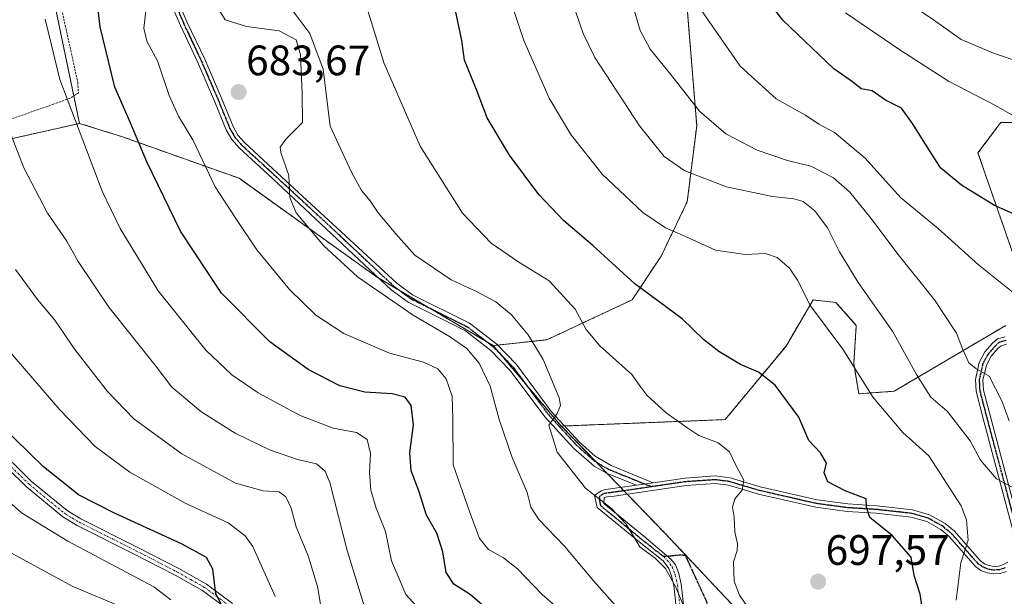
# Model space of a CAD drawing. Units: metres. Extents: x 620361 to 623793, y 4771135 to 4773509.
# Drawn here: x 622177 to 622408, y 4773186 to 4773321 of the extents above; entities that cross this region are included whole.
import ezdxf
from ezdxf.enums import TextEntityAlignment as Align

# ---------------------------------------------------------------- set-up
doc = ezdxf.new("R2010")
doc.units = ezdxf.units.M
doc.header["$MEASUREMENT"] = 0
for name, pattern in [('TRAZO_Y_PUNTO', [1, 0.5, -0.25, 0, -0.25]), ('TRAZOS', [0.75, 0.5, -0.25]), ('TRAZOS2', [0.375, 0.25, -0.125]), ('TRAZOSX2', [1.5, 1, -0.5])]:
    doc.linetypes.add(name, pattern=pattern)
for name, color, linetype, lineweight in [('Alambrada', 19, 'TRAZOS', 0), ('Arbolado forestal', 92, 'TRAZOS', 0), ('Arbolado forestal CxS', 92, 'Continuous', 0), ('Camino', 19, 'Continuous', 0), ('Camino Cxs', 19, 'Continuous', 0), ('Camino eje', 39, 'TRAZO_Y_PUNTO', 13), ('Carátula', 7, 'Continuous', 5), ('Curva de nivel maestra', 36, 'Continuous', 30), ('Curva de nivel normal', 36, 'Continuous', 0), ('Pastizal CxS', 92, 'Continuous', 0), ('Prado', 92, 'Continuous', 0), ('Prado CxS', 92, 'Continuous', 0), ('Punto de cota en terreno', 7, 'Continuous', 0), ('Ruta', 19, 'TRAZOS2', 30), ('Rótulo de punto de cota en terreno', 19, 'Continuous', 0), ('Senda', 19, 'TRAZOSX2', 0)]:
    doc.layers.add(name, color=color, linetype=linetype, lineweight=lineweight)
doc.styles.add('Arial', font='txt', dxfattribs={"height": 0.2})

# ---------------------------------------------------------------- blocks, each defined once
blk = doc.blocks.new('*U151')
at = {"layer": 'Arbolado forestal CxS', "color": 92, "linetype": 'Continuous', "lineweight": 0}
for points in [[(622414.05, 4773296.98, 729.86), (622407.49, 4773296.98, 728.92), (622407.21, 4773296.61, 728.81), (622406.74, 4773295.98, 728.63), (622402.13, 4773289.83, 727.14), (622412.26, 4773260.63, 721.1)], [(622408.69, 4773249.3, 717.43), (622382.47, 4773233.81, 707.11), (622374.13, 4773233.21, 703.54), (622372.94, 4773240.36, 704.66), (622373.54, 4773249.3, 706.97), (622368.77, 4773254.67, 706.27), (622363.41, 4773255.26, 705.17), (622357.03, 4773244.42, 702.21), (622342.74, 4773227.14, 696.33), (622304.23, 4773225.62, 690.21), (622288.21, 4773244.55, 686.89), (622300.83, 4773245.9, 691.05), (622320.88, 4773255.3, 699.04), (622327.69, 4773265.57, 702.87), (622333.82, 4773278.35, 707.24), (622336.05, 4773296.15, 713.45), (622333.53, 4773327.61, 719.43)]]:
    blk.add_polyline3d(points, dxfattribs=at)
blk = doc.blocks.new('*U153')
at = {"layer": 'Prado CxS', "color": 92, "linetype": 'Continuous', "lineweight": 0}
blk.add_polyline3d([(622102.02, 4773263.6, 638.29), (622040.53, 4773242, 619.01), (622019.64, 4773283.62, 617.56), (621999.39, 4773321.07, 613.6), (621989.57, 4773350.55, 609.93), (621976.69, 4773390.46, 604.03), (621973.62, 4773456.15, 596.42), (621973.43, 4773477.03, 594.31), (622187.1, 4773480.85, 660.51), (622185.28, 4773469.48, 661.45), (622184.48, 4773464.5, 661.97), (622181.68, 4773447.07, 663.98), (622180.07, 4773393.76, 668.83), (622181.59, 4773342.41, 670.4), (622191.07, 4773296.76, 670.23), (622166.5, 4773291.23, 661.46), (622139.48, 4773283.25, 653.14), (622102.02, 4773263.6, 638.29)], close=True, dxfattribs=at)
blk = doc.blocks.new('*U159')
at = {"layer": 'Curva de nivel normal', "color": 36, "linetype": 'Continuous', "lineweight": 0}
blk.add_polyline3d([(622311.74, 4773175.62, 680), (622299.71, 4773186.05, 680), (622293.94, 4773192.07, 680), (622290.69, 4773194.69, 680), (622287.17, 4773196.58, 680), (622285.05, 4773199.22, 680), (622282.68, 4773205.55, 680), (622278.83, 4773216.55, 680), (622278.77, 4773227.22, 680), (622278.57, 4773232.65, 680), (622277.2, 4773236.71, 680), (622275.22, 4773239.08, 680), (622271.83, 4773240.61, 680), (622263.9, 4773242.76, 680), (622253.16, 4773247.41, 680), (622246.6, 4773251.68, 680), (622240.39, 4773257.72, 680), (622232.74, 4773267.07, 680), (622227.74, 4773274.42, 680), (622222.95, 4773281.88, 680), (622217.64, 4773292.88, 680), (622214.26, 4773298.49, 680), (622212.13, 4773303.32, 680), (622209.39, 4773311.45, 680), (622206.85, 4773316.06, 680), (622206.19, 4773319.18, 680), (622206.79, 4773324.5, 680)], dxfattribs=at)
blk = doc.blocks.new('*U163')
at = {"layer": 'Curva de nivel normal', "color": 36, "linetype": 'Continuous', "lineweight": 0}
blk.add_polyline3d([(622413.04, 4773297.06, 730), (622406.39, 4773300.92, 730), (622395.17, 4773306.72, 730), (622384.03, 4773313.92, 730), (622370.98, 4773322.76, 730)], dxfattribs=at)
blk = doc.blocks.new('*U164')
at = {"layer": 'Curva de nivel normal', "color": 36, "linetype": 'Continuous', "lineweight": 0}
blk.add_polyline3d([(622237.01, 4773185.54, 655), (622231.76, 4773197.29, 655), (622229.98, 4773199.86, 655), (622225.96, 4773202.86, 655), (622215.86, 4773207.54, 655), (622202.9, 4773214.78, 655), (622194.68, 4773220.81, 655), (622186.44, 4773229.47, 655), (622173.76, 4773244.15, 655)], dxfattribs=at)
blk = doc.blocks.new('*U171')
at = {"layer": 'Curva de nivel normal', "color": 36, "linetype": 'Continuous', "lineweight": 0}
blk.add_polyline3d([(622397.03, 4773184.68, 705), (622398.11, 4773193.48, 705), (622399.83, 4773198.81, 705), (622399.45, 4773203.51, 705), (622398.19, 4773206.84, 705), (622390.55, 4773218.6, 705), (622384.45, 4773224.1, 705), (622377.52, 4773232.37, 705), (622370.36, 4773243.72, 705), (622362.78, 4773253.85, 705), (622359.73, 4773259.88, 705), (622357.88, 4773262.72, 705), (622354.96, 4773265.23, 705), (622352.22, 4773266.21, 705), (622347.4, 4773265.91, 705), (622340.43, 4773266.94, 705), (622333.42, 4773270.19, 705), (622328.69, 4773272.23, 705), (622323.36, 4773275.8, 705), (622313.87, 4773284.85, 705), (622306.46, 4773294.14, 705), (622301.38, 4773302.7, 705), (622295.4, 4773316.26, 705), (622289.71, 4773333.58, 705)], dxfattribs=at)
blk = doc.blocks.new('*U172')
at = {"layer": 'Curva de nivel normal', "color": 36, "linetype": 'Continuous', "lineweight": 0}
blk.add_polyline3d([(622409.46, 4773226.86, 715), (622407.72, 4773231.53, 715), (622404.8, 4773237.38, 715), (622401.64, 4773239.16, 715), (622400, 4773240.52, 715), (622398.47, 4773243.8, 715), (622397.05, 4773247.48, 715), (622391.94, 4773255.28, 715), (622383.4, 4773265.94, 715), (622376.99, 4773274.51, 715), (622371.93, 4773280.67, 715), (622368.16, 4773284, 715), (622362.89, 4773286.68, 715), (622357.41, 4773288.02, 715), (622350.26, 4773290.45, 715), (622342.87, 4773294.31, 715), (622336.72, 4773299.62, 715), (622329.87, 4773308.32, 715), (622325.08, 4773314.2, 715), (622322.74, 4773318.63, 715), (622320.79, 4773325.24, 715)], dxfattribs=at)
blk = doc.blocks.new('*U181')
at = {"layer": 'Curva de nivel normal', "color": 36, "linetype": 'Continuous', "lineweight": 0}
blk.add_polyline3d([(622410.34, 4773211.16, 710), (622406.51, 4773213.2, 710), (622402.76, 4773217.61, 710), (622400.29, 4773222.14, 710), (622394.93, 4773229.16, 710), (622391.06, 4773232.43, 710), (622389.93, 4773234.16, 710), (622387.72, 4773237.75, 710), (622382.02, 4773247.9, 710), (622373.98, 4773259.4, 710), (622369.56, 4773266.55, 710), (622366.74, 4773272.22, 710), (622363.77, 4773276.23, 710), (622361.03, 4773278.37, 710), (622358.84, 4773279.02, 710), (622353.89, 4773279.56, 710), (622343.04, 4773281.85, 710), (622333.28, 4773285.63, 710), (622328.43, 4773288.96, 710), (622322.62, 4773296.15, 710), (622312.14, 4773312.23, 710), (622309.39, 4773317.91, 710), (622305.14, 4773330.24, 710)], dxfattribs=at)
blk = doc.blocks.new('*U183')
at = {"layer": 'Curva de nivel normal', "color": 36, "linetype": 'Continuous', "lineweight": 0}
blk.add_polyline3d([(622248.5, 4773178.63, 660), (622246.96, 4773187.88, 660), (622244.8, 4773195.14, 660), (622241.95, 4773201.95, 660), (622240.74, 4773206.34, 660), (622239.5, 4773208.99, 660), (622237.96, 4773210.16, 660), (622234.21, 4773210.4, 660), (622227.68, 4773212.24, 660), (622215.07, 4773219.06, 660), (622203.8, 4773227.36, 660), (622197.6, 4773233.74, 660), (622189.95, 4773243.61, 660), (622185.22, 4773250.54, 660), (622181.18, 4773255.39, 660), (622176.03, 4773262.39, 660)], dxfattribs=at)
blk = doc.blocks.new('*U188')
at = {"layer": 'Curva de nivel normal', "color": 36, "linetype": 'Continuous', "lineweight": 0}
blk.add_polyline3d([(622334.2, 4773180.34, 690), (622331.12, 4773187.77, 690), (622328.74, 4773192.18, 690), (622326.33, 4773194.51, 690), (622322.7, 4773197.23, 690), (622319.49, 4773202.6, 690), (622316.06, 4773206.25, 690), (622309.96, 4773211.06, 690), (622303.28, 4773219.5, 690), (622301.32, 4773225.81, 690), (622303.26, 4773228.56, 690), (622304.04, 4773230.42, 690), (622303.7, 4773232.26, 690), (622299.99, 4773241.29, 690), (622296.46, 4773247.07, 690), (622292.53, 4773251.78, 690), (622288.84, 4773254.82, 690), (622284.5, 4773257.18, 690), (622278.33, 4773259.98, 690), (622269.8, 4773265.8, 690), (622265.35, 4773270.8, 690), (622261.22, 4773275.74, 690), (622259.34, 4773278.57, 690), (622257.28, 4773280.98, 690), (622254.96, 4773285.32, 690), (622249.94, 4773296.13, 690), (622248.27, 4773309.52, 690), (622245.18, 4773317.92, 690), (622241.15, 4773323.24, 690)], dxfattribs=at)
blk = doc.blocks.new('*U194')
at = {"layer": 'Curva de nivel normal', "color": 36, "linetype": 'Continuous', "lineweight": 0}
blk.add_polyline3d([(622412.8, 4773255.04, 720), (622402.26, 4773263.51, 720), (622392.76, 4773272.04, 720), (622383.96, 4773279.35, 720), (622375.59, 4773288.58, 720), (622368.42, 4773294.6, 720), (622364.71, 4773296.56, 720), (622361.59, 4773298.7, 720), (622354.69, 4773302.57, 720), (622346.28, 4773310.19, 720), (622336.5, 4773324.3, 720)], dxfattribs=at)
blk = doc.blocks.new('*U197')
at = {"layer": 'Curva de nivel normal', "color": 36, "linetype": 'Continuous', "lineweight": 0}
blk.add_polyline3d([(622223.25, 4773324.42, 685), (622225.27, 4773321.1, 685), (622230.28, 4773319.57, 685), (622237.98, 4773318.51, 685), (622241.94, 4773316.4, 685), (622242.96, 4773312.9, 685), (622243.36, 4773303.82, 685), (622243.46, 4773297, 685), (622239.52, 4773293.08, 685), (622238.22, 4773291.14, 685), (622238.33, 4773289.93, 685), (622240.2, 4773284.55, 685), (622240.43, 4773279.32, 685), (622241.95, 4773275.78, 685), (622248.36, 4773268.06, 685), (622256.38, 4773260.7, 685), (622269.45, 4773251.69, 685), (622277.95, 4773246.68, 685), (622282.02, 4773243.85, 685), (622284.91, 4773240.44, 685), (622287.49, 4773235.02, 685), (622289.63, 4773227.16, 685), (622292.72, 4773218.25, 685), (622296.22, 4773210.04, 685), (622297.08, 4773206.6, 685), (622298.95, 4773203.68, 685), (622305.02, 4773197.36, 685), (622311.9, 4773189.14, 685), (622323.15, 4773176.47, 685)], dxfattribs=at)
blk = doc.blocks.new('*U199')
at = {"layer": 'Curva de nivel normal', "color": 36, "linetype": 'Continuous', "lineweight": 0}
blk.add_polyline3d([(622412.3, 4773311.08, 735), (622405.76, 4773313.26, 735), (622398.18, 4773316.48, 735), (622391.68, 4773321.12, 735), (622378.13, 4773330.27, 735)], dxfattribs=at)
blk = doc.blocks.new('*U210')
at = {"layer": 'Curva de nivel normal', "color": 36, "linetype": 'Continuous', "lineweight": 0}
blk.add_polyline3d([(622201.47, 4773182.92, 640), (622189.48, 4773187.92, 640), (622172.25, 4773197.22, 640)], dxfattribs=at)
blk = doc.blocks.new('*U215')
at = {"layer": 'Curva de nivel normal', "color": 36, "linetype": 'Continuous', "lineweight": 0}
blk.add_polyline3d([(622275.92, 4773177.03, 670), (622267.7, 4773186.01, 670), (622264.38, 4773193.96, 670), (622262.95, 4773200.86, 670), (622260.73, 4773206.32, 670), (622259.48, 4773210.55, 670), (622259.16, 4773214.7, 670), (622259.37, 4773219.18, 670), (622258.64, 4773222.45, 670), (622256.1, 4773224.08, 670), (622250.66, 4773225.13, 670), (622242.9, 4773228.09, 670), (622233.04, 4773233.4, 670), (622226.79, 4773237.66, 670), (622220.74, 4773243.44, 670), (622209.51, 4773257.37, 670), (622200.63, 4773272.08, 670), (622196.34, 4773280.82, 670), (622186.42, 4773307.09, 670), (622182.96, 4773321.29, 670)], dxfattribs=at)
blk = doc.blocks.new('*U224')
at = {"layer": 'Curva de nivel normal', "color": 36, "linetype": 'Continuous', "lineweight": 0}
blk.add_polyline3d([(622349.7, 4773180.66, 695), (622346.11, 4773185.88, 695), (622344.82, 4773189.17, 695), (622344.71, 4773193.7, 695), (622345.57, 4773196.36, 695), (622345.64, 4773197.95, 695), (622345.02, 4773200.73, 695), (622344.84, 4773204.22, 695), (622344.46, 4773206.55, 695), (622345, 4773208.55, 695), (622346.7, 4773210.55, 695), (622347.11, 4773212.88, 695), (622345.23, 4773216.43, 695), (622343.78, 4773219.59, 695), (622341.13, 4773221.65, 695), (622336.54, 4773223.4, 695), (622333.97, 4773225.17, 695), (622328.9, 4773228.76, 695), (622324.36, 4773232.88, 695), (622322.92, 4773234.79, 695), (622320.84, 4773237.74, 695), (622313.28, 4773244.49, 695), (622310.1, 4773248.34, 695), (622307.51, 4773253.12, 695), (622301.42, 4773259.78, 695), (622294.24, 4773264.14, 695), (622287.76, 4773268.65, 695), (622280.99, 4773275.69, 695), (622271.04, 4773291.41, 695), (622262.6, 4773310.83, 695), (622258.86, 4773323.02, 695)], dxfattribs=at)
blk = doc.blocks.new('*U237')
at = {"layer": 'Curva de nivel maestra', "color": 36, "linetype": 'Continuous', "lineweight": 30}
blk.add_polyline3d([(622226.72, 4773179.24, 650), (622223.1, 4773186.23, 650), (622222.37, 4773191.99, 650), (622220.84, 4773194.76, 650), (622215.15, 4773197.88, 650), (622199.29, 4773205.12, 650), (622190.8, 4773209.49, 650), (622182.49, 4773216.16, 650), (622165.78, 4773232.3, 650)], dxfattribs=at)
blk = doc.blocks.new('*U239')
at = {"layer": 'Curva de nivel maestra', "color": 36, "linetype": 'Continuous', "lineweight": 30}
blk.add_polyline3d([(622389.5, 4773180.04, 700), (622388.53, 4773186.1, 700), (622387.13, 4773190.53, 700), (622386.46, 4773194.79, 700), (622381.98, 4773199.88, 700), (622376.73, 4773204.13, 700), (622375.95, 4773206.55, 700), (622375.83, 4773208.52, 700), (622370.92, 4773210.42, 700), (622366.88, 4773212.52, 700), (622365.97, 4773214.61, 700), (622366.56, 4773216.93, 700), (622365.14, 4773219.33, 700), (622362.42, 4773222.26, 700), (622360.03, 4773227.71, 700), (622354.45, 4773235.27, 700), (622350.54, 4773238.33, 700), (622346.37, 4773240.06, 700), (622341.21, 4773243.18, 700), (622337.65, 4773246, 700), (622332.62, 4773250.82, 700), (622321.53, 4773259.06, 700), (622311.67, 4773268.06, 700), (622304.86, 4773273.86, 700), (622298.96, 4773280.02, 700), (622292.05, 4773289.33, 700), (622286.8, 4773298.05, 700), (622284.2, 4773304.88, 700), (622281.51, 4773311.65, 700), (622280.84, 4773316.28, 700), (622279.35, 4773323.27, 700)], dxfattribs=at)
blk = doc.blocks.new('*U242')
at = {"layer": 'Curva de nivel maestra', "color": 36, "linetype": 'Continuous', "lineweight": 30}
blk.add_polyline3d([(622412.43, 4773274.65, 725), (622405.98, 4773277.5, 725), (622398.27, 4773282.26, 725), (622393.42, 4773286.24, 725), (622391.12, 4773289.76, 725), (622386.74, 4773296.7, 725), (622384.19, 4773300.37, 725), (622380.37, 4773302.22, 725), (622377.26, 4773304.44, 725), (622374.7, 4773304.89, 725), (622372.67, 4773306.52, 725), (622368.28, 4773309.61, 725), (622356.29, 4773321.04, 725), (622342.92, 4773338.44, 725)], dxfattribs=at)
blk = doc.blocks.new('*U247')
at = {"layer": 'Curva de nivel maestra', "color": 36, "linetype": 'Continuous', "lineweight": 30}
blk.add_polyline3d([(622287.86, 4773181.72, 675), (622282.86, 4773186.04, 675), (622279.02, 4773188.48, 675), (622277.2, 4773191.17, 675), (622276.38, 4773196.09, 675), (622274.96, 4773200.45, 675), (622272.55, 4773204.65, 675), (622270.75, 4773210.41, 675), (622268.99, 4773215.12, 675), (622268.63, 4773219.35, 675), (622269.54, 4773225.95, 675), (622268.99, 4773230.48, 675), (622267.52, 4773232.42, 675), (622264.52, 4773233.23, 675), (622258.05, 4773233.57, 675), (622252.21, 4773235.07, 675), (622244.73, 4773238.93, 675), (622235.75, 4773245.42, 675), (622224.43, 4773256.86, 675), (622214.78, 4773271.45, 675), (622206.86, 4773287.72, 675), (622202.94, 4773297.04, 675), (622199.35, 4773305.29, 675), (622195.86, 4773319.44, 675), (622192.71, 4773346.36, 675)], dxfattribs=at)
blk = doc.blocks.new('5PATER')
at = {"layer": 'Carátula', "linetype": 'Continuous', "lineweight": 5}
h = blk.add_hatch(color=250, dxfattribs=at)
edge = h.paths.add_edge_path()
edge.add_ellipse((0, 0.01), major_axis=(-1.33, -1.34), ratio=0.999422, start_angle=0, end_angle=360)
blk = doc.blocks.new('*U260')
at = {"layer": 'Alambrada', "color": 19, "linetype": 'TRAZOS', "lineweight": 0}
for points in [[(622082.83, 4773478.98, 627.77), (622091.02, 4773470.97, 635.02), (622097.21, 4773465.97, 633.12)], [(622175.19, 4773439.48, 663.31), (622177.46, 4773438.74, 664.32), (622176.6, 4773418.55, 666.2), (622177.42, 4773394.41, 668.32), (622178.85, 4773373.14, 669.6), (622179.75, 4773355.82, 672.08), (622186.71, 4773324.21, 671.65), (622190.64, 4773306.4, 671.8), (622190.78, 4773303.91, 673.36), (622188.84, 4773302.71, 670.79), (622184.94, 4773301.26, 672.85), (622161.35, 4773293.04, 664.64), (622138.55, 4773286.93, 655.17), (622133.79, 4773285.72, 652.34), (622126.7, 4773282.09, 654.37), (622120.69, 4773279.64, 650.64), (622119.59, 4773279.18, 650.27), (622077.32, 4773261.83, 632.5), (622054.96, 4773252.83, 624.66), (622039.74, 4773245.99, 619.49), (622028.21, 4773271.17, 618.68), (622015.26, 4773300.74, 618.69), (622004.39, 4773320.89, 615.39), (621992.8, 4773341.33, 611.93), (621990.96, 4773348.14, 610.97), (621978.3, 4773383.97, 604.86), (621976.87, 4773393.57, 603.93), (621974.71, 4773417.41, 601), (621969.44, 4773468, 594.27), (621969.88, 4773476.96, 593.8), (621969.88, 4773476.96, 593.79)]]:
    blk.add_polyline3d(points, dxfattribs=at)

msp = doc.modelspace()

# ---------------------------------------------------------------- linework, layer by layer
at = {"layer": 'Arbolado forestal', "color": 92, "linetype": 'TRAZOS', "lineweight": 0}
for points in [[(622288.21, 4773244.55, 686.89), (622289.28, 4773244.67, 687.19), (622300.83, 4773245.9, 691.05), (622320.88, 4773255.3, 699.04), (622327.69, 4773265.57, 702.87), (622333.82, 4773278.35, 707.24), (622336.05, 4773296.15, 713.45), (622333.53, 4773327.61, 719.43), (622315.94, 4773342.89, 714.74), (622294.98, 4773357.63, 708.45), (622295.1, 4773378.55, 709.08), (622273.8, 4773394.76, 701.12), (622261.3, 4773391.51, 697.24), (622239.07, 4773425.32, 684.58), (622206.61, 4773451.97, 669.88), (622204.81, 4773467.92, 667.48), (622203.82, 4773481.14, 664.89)], [(622040.53, 4773242, 619.01), (622045.78, 4773243.84, 619.96), (622046.74, 4773244.18, 620.17), (622047.86, 4773244.58, 620.48), (622102.02, 4773263.6, 638.29), (622122.49, 4773274.34, 646.19), (622123.04, 4773274.63, 646.4), (622123.58, 4773274.91, 646.62), (622139.48, 4773283.25, 653.14), (622166.5, 4773291.23, 661.46), (622191.07, 4773296.76, 670.23)], [(622191.07, 4773296.76, 670.23), (622200.89, 4773293.69, 673.57), (622228.52, 4773283.86, 682.21), (622261.07, 4773260.53, 685.75), (622261.5, 4773260.28, 685.77), (622266.21, 4773257.5, 685.82), (622273.05, 4773253.48, 686.29), (622286.74, 4773245.42, 686.67), (622288.21, 4773244.55, 686.89)], [(622414.05, 4773296.98, 729.86), (622407.49, 4773296.98, 728.92), (622407.21, 4773296.61, 728.81), (622406.74, 4773295.98, 728.63), (622402.13, 4773289.83, 727.14), (622412.26, 4773260.63, 721.1)], [(622408.68, 4773249.3, 717.43), (622382.47, 4773233.81, 707.11), (622374.13, 4773233.21, 703.54), (622372.94, 4773240.36, 704.66), (622373.54, 4773249.3, 706.97), (622368.77, 4773254.67, 706.27), (622363.41, 4773255.26, 705.17), (622357.03, 4773244.42, 702.21), (622342.73, 4773227.14, 696.33), (622305.03, 4773225.65, 690.31), (622304.23, 4773225.62, 690.21)], [(622288.21, 4773244.55, 686.89), (622289.74, 4773242.75, 687.05), (622295.82, 4773235.56, 688.38), (622304.23, 4773225.62, 690.21)], [(622288.21, 4773244.55, 686.89), (622289.74, 4773242.75, 687.05), (622295.82, 4773235.56, 688.38), (622304.23, 4773225.62, 690.21)], [(622304.23, 4773225.62, 690.21), (622304.27, 4773225.58, 690.22), (622312.39, 4773217.19, 691.26), (622314.97, 4773214.53, 691.39), (622318.21, 4773211.19, 691.25), (622318.96, 4773210.41, 691.18), (622319.71, 4773209.64, 691.12), (622328.5, 4773200.56, 691.29), (622348.15, 4773179.68, 694.22), (622365.96, 4773158.78, 693.56), (622390.52, 4773122.53, 698.54), (622409.56, 4773094.88, 701.49), (622417.96, 4773076.38, 698.61), (622418.77, 4773074.61, 698.3), (622419.58, 4773073.98, 698.27), (622429.21, 4773066.62, 699.8), (622439.03, 4773056.79, 701.96), (622443.06, 4773049.1, 701.85), (622445.79, 4773043.88, 702.82), (622456.16, 4773015.28, 705.5), (622478.88, 4772963.67, 706.3), (622484.19, 4772952.89, 706.45), (622503.62, 4772913.45, 703.95), (622503.86, 4772912.24, 703.74)]]:
    msp.add_polyline3d(points, dxfattribs=at)
at = {"layer": 'Arbolado forestal CxS', "color": 92, "linetype": 'Continuous', "lineweight": 0}
msp.add_polyline3d([(622166.5, 4773291.23, 661.46), (622191.07, 4773296.76, 670.23), (622200.89, 4773293.69, 673.57), (622228.53, 4773283.86, 682.21), (622261.07, 4773260.53, 685.75), (622288.21, 4773244.55, 686.89), (622288.21, 4773244.55, 686.89), (622304.23, 4773225.62, 690.21), (622304.27, 4773225.58, 690.22), (622328.5, 4773200.56, 691.29), (622348.15, 4773179.67, 694.22), (622365.96, 4773158.78, 693.56), (622390.52, 4773122.53, 698.54), (622409.56, 4773094.88, 701.49), (622418.77, 4773074.6, 698.3), (622429.21, 4773066.62, 699.8), (622439.03, 4773056.79, 701.96), (622445.79, 4773043.88, 702.82), (622456.16, 4773015.28, 705.5), (622478.88, 4772963.67, 706.3)], dxfattribs=at)
at = {"layer": 'Camino', "color": 19, "linetype": 'Continuous', "lineweight": 0}
for points in [[(622321.87, 4773211.72, 691.49), (622315.04, 4773214.49, 691.4), (622311.96, 4773216.2, 691.14), (622307.1, 4773220.4, 690.73), (622300.41, 4773227.68, 689.43), (622292.17, 4773238.78, 687.31), (622287.71, 4773243.39, 686.54), (622281.72, 4773248.03, 686.52), (622268.25, 4773254.74, 685.57), (622264.27, 4773257.68, 685.61), (622236.32, 4773283.89, 684.42), (622228.52, 4773291.04, 683.55), (622226.83, 4773293, 683.59), (622225.53, 4773295.27, 683.45), (622222.79, 4773302.01, 683.57), (622218.85, 4773311.09, 682.75), (622214.75, 4773319.79, 681.88), (622211.82, 4773326.69, 681.37)], [(622213.45, 4773327.33, 681.78), (622216.35, 4773320.51, 682.04), (622220.45, 4773311.82, 682.76), (622224.4, 4773302.69, 683.59), (622227.11, 4773296.04, 683.79), (622228.27, 4773294.01, 683.85), (622229.78, 4773292.26, 683.93), (622237.51, 4773285.18, 684.67), (622265.57, 4773259.24, 686.25), (622269.31, 4773256.47, 686.15), (622282.69, 4773249.83, 687.1), (622289.06, 4773244.9, 687.17), (622293.72, 4773240.09, 687.84), (622301.97, 4773228.97, 689.71), (622308.51, 4773221.86, 690.87), (622312.18, 4773218.57, 691.33), (622315.92, 4773216.32, 691.54), (622325.84, 4773212.31, 691.97)], [(622410.97, 4773198.82, 708.09), (622403.5, 4773226.81, 712.23), (622401.68, 4773233.79, 713.86), (622401.54, 4773236.58, 714.41), (622402.45, 4773240.59, 715.21), (622403.78, 4773243.04, 715.74), (622405.58, 4773245.12, 716.22), (622406.75, 4773246.09, 716.53), (622408.51, 4773246.62, 716.9)], [(622408.8, 4773244.88, 716.73), (622407.6, 4773244.52, 716.43), (622406.81, 4773243.86, 716.15), (622405.22, 4773242.04, 715.66), (622404.1, 4773239.96, 715.21), (622403.3, 4773236.43, 714.49), (622403.42, 4773234.06, 714.02), (622405.2, 4773227.26, 712.57), (622412.7, 4773199.15, 708.84)], [(622225.84, 4773182.58, 650.28), (622219.96, 4773186.97, 648.56), (622213.52, 4773190.59, 647.23), (622203.91, 4773195.55, 646.91), (622190.5, 4773202.27, 646.81), (622187.09, 4773204.33, 647.33), (622178.6, 4773211.31, 647.29), (622169.67, 4773220.03, 647.14)], [(622170.82, 4773221.35, 647.71), (622179.77, 4773212.61, 647.75), (622188.1, 4773205.76, 647.71), (622191.35, 4773203.81, 647.46), (622204.71, 4773197.11, 647.66), (622214.36, 4773192.13, 648.22), (622220.91, 4773188.44, 649.44), (622226.99, 4773183.9, 650.99)], [(622325.84, 4773212.31, 691.97), (622333.36, 4773213.41, 692.82), (622340.42, 4773213.89, 693.78), (622343.89, 4773213.45, 694.27), (622350.99, 4773211.33, 695.63), (622364.37, 4773208.27, 698.1), (622371.56, 4773207.31, 699.31), (622378.36, 4773206.89, 700.15), (622386.75, 4773205.96, 701.46), (622390.78, 4773204.79, 702.4), (622394.44, 4773202.74, 703.02), (622396.6, 4773200.91, 703.63), (622401.93, 4773194.85, 705.72), (622402.75, 4773193.92, 705.97), (622403.69, 4773193.25, 706.19), (622404.76, 4773192.82, 706.44), (622405.89, 4773192.64, 706.66), (622407.04, 4773192.72, 706.84), (622408.14, 4773193.07, 707), (622409.13, 4773193.65, 707.19)], [(622331.8, 4773177.95, 687.93), (622330.66, 4773188.18, 689.97), (622330.15, 4773190.43, 690.03), (622329.5, 4773192.14, 690.06), (622328.14, 4773193.94, 690.09), (622322.51, 4773198.39, 690.34), (622312.64, 4773206.49, 689.52), (622312.06, 4773209.32, 690.28), (622313.57, 4773210.44, 690.66), (622314.56, 4773210.7, 690.83), (622315.82, 4773210.84, 691.03), (622321.87, 4773211.72, 691.49)], [(622408.86, 4773191.46, 707.19), (622407.37, 4773190.99, 707.05), (622405.82, 4773190.88, 706.87), (622404.28, 4773191.12, 706.6), (622402.84, 4773191.71, 706.29), (622401.57, 4773192.61, 705.93), (622395.37, 4773199.66, 703.37), (622393.44, 4773201.29, 702.81), (622390.1, 4773203.17, 702.15), (622386.41, 4773204.24, 701.42), (622378.2, 4773205.14, 700.06), (622371.39, 4773205.57, 699.26), (622364.06, 4773206.54, 698.13), (622350.54, 4773209.63, 695.58), (622343.53, 4773211.73, 694.35), (622340.37, 4773212.13, 693.85), (622333.54, 4773211.67, 692.89), (622316.08, 4773209.1, 690.77), (622314.99, 4773209, 690.61), (622314.34, 4773208.83, 690.49), (622314.23, 4773207.45, 690.08), (622323.6, 4773199.75, 690.45), (622330.07, 4773194.29, 690.48), (622331.05, 4773192.99, 690.38), (622331.83, 4773190.94, 690.48), (622332.38, 4773188.47, 690.46), (622333.54, 4773178.17, 688.86)], [(622325.84, 4773212.31, 691.97), (622321.87, 4773211.72, 691.49)], [(622325.84, 4773212.31, 691.97), (622321.87, 4773211.72, 691.49)]]:
    msp.add_polyline3d(points, dxfattribs=at)
at = {"layer": 'Camino Cxs', "color": 19, "linetype": 'Continuous', "lineweight": 0}
for points in [[(622213.45, 4773327.33, 681.78), (622216.35, 4773320.51, 682.04), (622220.45, 4773311.82, 682.76), (622224.4, 4773302.69, 683.59), (622227.11, 4773296.04, 683.79), (622228.27, 4773294.01, 683.85), (622229.78, 4773292.26, 683.93), (622237.51, 4773285.18, 684.67), (622265.57, 4773259.24, 686.25), (622269.31, 4773256.47, 686.15), (622282.69, 4773249.83, 687.1), (622289.06, 4773244.9, 687.17), (622293.72, 4773240.09, 687.84), (622301.97, 4773228.97, 689.71), (622308.51, 4773221.86, 690.87), (622312.18, 4773218.57, 691.33), (622315.92, 4773216.32, 691.54), (622325.84, 4773212.31, 691.97), (622325.84, 4773212.31, 691.97), (622321.87, 4773211.72, 691.49), (622315.04, 4773214.49, 691.4), (622311.96, 4773216.2, 691.14), (622307.1, 4773220.4, 690.73), (622300.41, 4773227.68, 689.43), (622292.17, 4773238.78, 687.31), (622287.71, 4773243.39, 686.54), (622281.72, 4773248.03, 686.52), (622268.25, 4773254.74, 685.57), (622264.27, 4773257.68, 685.61), (622236.32, 4773283.89, 684.42), (622228.52, 4773291.04, 683.55), (622226.83, 4773293, 683.59), (622225.53, 4773295.27, 683.45), (622222.79, 4773302.01, 683.57), (622218.85, 4773311.09, 682.75), (622214.75, 4773319.79, 681.88), (622211.82, 4773326.69, 681.37)], [(622410.97, 4773198.82, 708.09), (622403.5, 4773226.81, 712.23), (622401.68, 4773233.79, 713.86), (622401.54, 4773236.58, 714.41), (622402.45, 4773240.59, 715.21), (622403.78, 4773243.04, 715.74), (622405.58, 4773245.12, 716.22), (622406.75, 4773246.09, 716.53), (622408.51, 4773246.62, 716.9)], [(622408.8, 4773244.88, 716.73), (622407.6, 4773244.52, 716.43), (622406.81, 4773243.86, 716.15), (622405.22, 4773242.04, 715.66), (622404.1, 4773239.96, 715.21), (622403.3, 4773236.43, 714.49), (622403.42, 4773234.06, 714.02), (622405.2, 4773227.26, 712.57), (622412.7, 4773199.15, 708.84)], [(622225.84, 4773182.58, 650.28), (622219.96, 4773186.97, 648.56), (622213.52, 4773190.59, 647.23), (622203.91, 4773195.55, 646.91), (622190.5, 4773202.27, 646.81), (622187.09, 4773204.33, 647.33), (622178.6, 4773211.31, 647.29), (622169.67, 4773220.03, 647.14)], [(622170.82, 4773221.35, 647.71), (622179.77, 4773212.61, 647.75), (622188.1, 4773205.76, 647.71), (622191.35, 4773203.81, 647.46), (622204.71, 4773197.11, 647.66), (622214.36, 4773192.13, 648.22), (622220.91, 4773188.44, 649.44), (622226.99, 4773183.9, 650.99)], [(622331.8, 4773177.95, 687.93), (622330.66, 4773188.18, 689.97), (622330.15, 4773190.43, 690.03), (622329.5, 4773192.14, 690.06), (622328.14, 4773193.94, 690.09), (622322.51, 4773198.39, 690.34), (622312.64, 4773206.49, 689.52), (622312.06, 4773209.32, 690.28), (622313.57, 4773210.44, 690.66), (622314.56, 4773210.7, 690.83), (622315.82, 4773210.84, 691.03), (622321.87, 4773211.72, 691.49), (622325.84, 4773212.31, 691.97), (622333.36, 4773213.41, 692.82), (622340.42, 4773213.89, 693.78), (622343.89, 4773213.45, 694.27), (622350.99, 4773211.33, 695.63), (622364.37, 4773208.27, 698.1), (622371.56, 4773207.31, 699.31), (622378.36, 4773206.89, 700.15), (622386.75, 4773205.96, 701.46), (622390.78, 4773204.79, 702.4), (622394.44, 4773202.74, 703.02), (622396.6, 4773200.91, 703.63), (622401.93, 4773194.85, 705.72), (622402.75, 4773193.92, 705.97), (622403.69, 4773193.25, 706.19), (622404.76, 4773192.82, 706.44), (622405.89, 4773192.64, 706.66), (622407.04, 4773192.72, 706.84), (622408.14, 4773193.07, 707), (622409.13, 4773193.65, 707.19)], [(622408.86, 4773191.46, 707.19), (622407.37, 4773190.99, 707.05), (622405.82, 4773190.88, 706.87), (622404.28, 4773191.12, 706.6), (622402.84, 4773191.71, 706.29), (622401.57, 4773192.61, 705.93), (622395.37, 4773199.66, 703.37), (622393.44, 4773201.29, 702.81), (622390.1, 4773203.17, 702.15), (622386.41, 4773204.24, 701.42), (622378.2, 4773205.14, 700.06), (622371.39, 4773205.57, 699.26), (622364.06, 4773206.54, 698.13), (622350.54, 4773209.63, 695.58), (622343.53, 4773211.73, 694.35), (622340.37, 4773212.13, 693.85), (622333.54, 4773211.67, 692.89), (622316.08, 4773209.1, 690.77), (622314.99, 4773209, 690.61), (622314.34, 4773208.83, 690.49), (622314.23, 4773207.45, 690.08), (622323.6, 4773199.75, 690.45), (622330.07, 4773194.29, 690.48), (622331.05, 4773192.99, 690.38), (622331.83, 4773190.94, 690.48), (622332.38, 4773188.47, 690.46), (622333.54, 4773178.17, 688.86)]]:
    msp.add_polyline3d(points, dxfattribs=at)
at = {"layer": 'Camino eje', "color": 39, "linetype": 'TRAZO_Y_PUNTO', "lineweight": 13}
for points in [[(622212.64, 4773327.01, 681.56), (622215.55, 4773320.15, 681.96), (622217.6, 4773315.8, 682.45), (622219.65, 4773311.46, 682.75), (622221.63, 4773306.89, 683.28), (622223.6, 4773302.35, 683.59), (622224.95, 4773299.03, 683.66), (622226.32, 4773295.66, 683.7), (622227.55, 4773293.51, 683.78), (622229.15, 4773291.65, 683.76), (622233.05, 4773288.08, 684.36), (622236.92, 4773284.54, 684.54), (622250.95, 4773271.57, 686), (622264.92, 4773258.46, 685.91), (622266.79, 4773257.08, 685.81), (622268.78, 4773255.61, 685.87), (622275.52, 4773252.25, 686.22), (622282.21, 4773248.93, 686.86), (622288.39, 4773244.15, 686.87), (622290.72, 4773241.74, 687.21), (622292.95, 4773239.44, 687.58), (622301.19, 4773228.33, 689.61), (622304.46, 4773224.77, 690.29), (622307.81, 4773221.13, 690.8), (622309.64, 4773219.49, 691.04), (622312.07, 4773217.39, 691.24), (622313.94, 4773216.26, 691.34), (622315.48, 4773215.41, 691.47), (622318.9, 4773214.02, 691.62), (622325.46, 4773211.37, 691.88)], [(622408.66, 4773245.75, 716.81), (622407.18, 4773245.31, 716.47), (622406.39, 4773244.66, 716.22), (622405.4, 4773243.58, 715.95), (622404.5, 4773242.54, 715.7), (622403.94, 4773241.5, 715.47), (622403.28, 4773240.28, 715.21), (622402.42, 4773236.51, 714.45), (622402.55, 4773233.93, 713.94), (622403.46, 4773230.44, 713.21), (622404.35, 4773227.04, 712.4), (622411.84, 4773198.99, 708.33)], [(622170.25, 4773220.69, 647.44), (622179.19, 4773211.96, 647.53), (622187.6, 4773205.05, 647.49), (622189.3, 4773204.02, 647.42), (622190.93, 4773203.04, 647.14), (622197.63, 4773199.68, 647.47), (622204.31, 4773196.33, 647.29), (622213.94, 4773191.36, 647.74), (622217.16, 4773189.55, 648.1), (622220.44, 4773187.71, 648.99), (622226.42, 4773183.24, 650.81)], [(622408.5, 4773192.27, 707.11), (622407.21, 4773191.86, 706.95), (622405.86, 4773191.76, 706.76), (622405.29, 4773191.85, 706.66), (622404.52, 4773191.97, 706.52), (622403.99, 4773192.19, 706.4), (622403.27, 4773192.48, 706.24), (622402.16, 4773193.27, 705.92), (622395.99, 4773200.29, 703.51), (622395.02, 4773201.1, 703.21), (622393.94, 4773202.02, 702.92), (622392.27, 4773202.96, 702.59), (622390.44, 4773203.98, 702.28), (622386.58, 4773205.1, 701.44), (622382.39, 4773205.57, 700.61), (622378.28, 4773206.02, 700.11), (622374.88, 4773206.23, 699.72), (622371.48, 4773206.44, 699.28), (622367.88, 4773206.92, 698.76), (622364.22, 4773207.41, 698.11), (622350.77, 4773210.48, 695.6), (622347.26, 4773211.53, 694.95), (622343.71, 4773212.59, 694.31), (622340.4, 4773213.01, 693.79), (622336.87, 4773212.77, 693.31), (622333.45, 4773212.54, 692.86), (622329.91, 4773212.02, 692.41), (622325.46, 4773211.37, 691.88)], [(622325.46, 4773211.37, 691.88), (622324.39, 4773211.21, 691.74), (622321.57, 4773210.79, 691.36), (622318.54, 4773210.35, 691.15), (622315.68, 4773209.95, 690.86), (622314.61, 4773209.81, 690.69), (622313.96, 4773209.64, 690.58), (622313.2, 4773209.08, 690.39), (622313.15, 4773208.39, 690.25), (622313.44, 4773206.97, 689.81), (622318.37, 4773202.92, 689.63), (622323.06, 4773199.07, 690.4), (622325.74, 4773196.96, 690.14), (622328.3, 4773194.93, 690.3)], [(622328.3, 4773194.93, 690.3), (622329.11, 4773194.12, 690.28), (622330.28, 4773192.57, 690.23), (622330.99, 4773190.69, 690.23), (622331.27, 4773189.45, 690.23), (622331.52, 4773188.33, 690.22), (622332.1, 4773183.18, 689.63)]]:
    msp.add_polyline3d(points, dxfattribs=at)
at = {"layer": 'Curva de nivel normal', "color": 36, "linetype": 'Continuous', "lineweight": 0}
for points in [[(622174.43, 4773295.4, 665), (622177.99, 4773286.3, 665), (622183.48, 4773275.66, 665), (622188.06, 4773269.09, 665), (622190.72, 4773264.27, 665), (622197.96, 4773253.57, 665), (622209.06, 4773239.61, 665), (622212.76, 4773234.76, 665), (622215.02, 4773232.88, 665), (622219.54, 4773229.08, 665), (622227.64, 4773223.97, 665), (622235.71, 4773220.06, 665), (622242.29, 4773217.78, 665), (622246.72, 4773216.74, 665), (622248.79, 4773215, 665), (622249.85, 4773212.38, 665), (622253.92, 4773196.4, 665), (622258.21, 4773182.32, 665)], [(622212.47, 4773184.75, 645), (622208.53, 4773187.86, 645), (622188.29, 4773198.56, 645), (622177.43, 4773205.2, 645), (622166.96, 4773214.51, 645)]]:
    msp.add_polyline3d(points, dxfattribs=at)
at = {"layer": 'Pastizal CxS', "color": 92, "linetype": 'Continuous', "lineweight": 0}
for points in [[(622288.21, 4773244.55, 686.89), (622289.28, 4773244.67, 687.19), (622300.83, 4773245.9, 691.05), (622320.88, 4773255.3, 699.04), (622327.69, 4773265.57, 702.87), (622333.82, 4773278.35, 707.24), (622336.05, 4773296.15, 713.45), (622333.53, 4773327.61, 719.43), (622315.94, 4773342.89, 714.74), (622294.98, 4773357.63, 708.45), (622295.1, 4773378.55, 709.08), (622273.8, 4773394.76, 701.12), (622261.3, 4773391.51, 697.24), (622239.07, 4773425.32, 684.58), (622206.61, 4773451.97, 669.88), (622204.81, 4773467.92, 667.48), (622203.82, 4773481.14, 664.89)], [(622187.1, 4773480.85, 660.51), (622185.28, 4773469.48, 661.45), (622184.48, 4773464.5, 661.97), (622181.68, 4773447.07, 663.97), (622180.07, 4773393.76, 668.83), (622181.42, 4773348.23, 670.71), (622181.59, 4773342.41, 670.4), (622189.72, 4773303.25, 670.71), (622191.07, 4773296.76, 670.23)], [(622333.53, 4773327.61, 719.43), (622336.05, 4773296.15, 713.45), (622333.82, 4773278.35, 707.24), (622327.69, 4773265.57, 702.87), (622320.88, 4773255.3, 699.04), (622300.83, 4773245.9, 691.05), (622288.21, 4773244.55, 686.89), (622288.21, 4773244.55, 686.89), (622261.07, 4773260.53, 685.75), (622228.53, 4773283.86, 682.21), (622200.89, 4773293.69, 673.57), (622191.07, 4773296.76, 670.23), (622181.59, 4773342.41, 670.4)], [(622191.07, 4773296.76, 670.23), (622200.89, 4773293.69, 673.57), (622228.52, 4773283.86, 682.21), (622261.07, 4773260.53, 685.75), (622261.5, 4773260.28, 685.77), (622266.21, 4773257.5, 685.82), (622273.05, 4773253.48, 686.29), (622286.74, 4773245.42, 686.67), (622288.21, 4773244.55, 686.89)], [(622412.26, 4773260.63, 721.1), (622402.13, 4773289.83, 727.14), (622406.74, 4773295.98, 728.63), (622407.21, 4773296.61, 728.81), (622407.49, 4773296.98, 728.92), (622414.05, 4773296.98, 729.86)], [(622414.05, 4773296.98, 729.86), (622407.49, 4773296.98, 728.92), (622407.21, 4773296.61, 728.81), (622406.74, 4773295.98, 728.63), (622402.13, 4773289.83, 727.14), (622412.26, 4773260.63, 721.1)], [(622409.56, 4773094.88, 701.49), (622390.52, 4773122.53, 698.54), (622365.96, 4773158.78, 693.56), (622348.15, 4773179.67, 694.22), (622328.5, 4773200.56, 691.29), (622304.27, 4773225.58, 690.22), (622304.23, 4773225.62, 690.21), (622342.74, 4773227.14, 696.33), (622357.03, 4773244.42, 702.21), (622363.41, 4773255.26, 705.17), (622368.77, 4773254.67, 706.27), (622373.54, 4773249.3, 706.97), (622372.94, 4773240.36, 704.66), (622374.13, 4773233.21, 703.54), (622382.47, 4773233.81, 707.11), (622408.69, 4773249.3, 717.43)], [(622408.68, 4773249.3, 717.43), (622382.47, 4773233.81, 707.11), (622374.13, 4773233.21, 703.54), (622372.94, 4773240.36, 704.66), (622373.54, 4773249.3, 706.97), (622368.77, 4773254.67, 706.27), (622363.41, 4773255.26, 705.17), (622357.03, 4773244.42, 702.21), (622342.73, 4773227.14, 696.33), (622305.03, 4773225.65, 690.31), (622304.23, 4773225.62, 690.21)], [(622304.23, 4773225.62, 690.21), (622304.27, 4773225.58, 690.22), (622312.39, 4773217.19, 691.26), (622314.97, 4773214.53, 691.39), (622318.21, 4773211.19, 691.25), (622318.96, 4773210.41, 691.18), (622319.71, 4773209.64, 691.12), (622328.5, 4773200.56, 691.29), (622348.15, 4773179.68, 694.22), (622365.96, 4773158.78, 693.56), (622390.52, 4773122.53, 698.54), (622409.56, 4773094.88, 701.49), (622417.96, 4773076.38, 698.61), (622418.77, 4773074.61, 698.3), (622419.58, 4773073.98, 698.27), (622429.21, 4773066.62, 699.8), (622439.03, 4773056.79, 701.96), (622443.06, 4773049.1, 701.85), (622445.79, 4773043.88, 702.82), (622456.16, 4773015.28, 705.5), (622478.88, 4772963.67, 706.3), (622484.19, 4772952.89, 706.45), (622503.62, 4772913.45, 703.95), (622503.86, 4772912.24, 703.74)]]:
    msp.add_polyline3d(points, dxfattribs=at)
at = {"layer": 'Prado', "color": 92, "linetype": 'Continuous', "lineweight": 0}
for points in [[(622187.1, 4773480.85, 660.51), (622185.28, 4773469.48, 661.45), (622184.48, 4773464.5, 661.97), (622181.68, 4773447.07, 663.97), (622180.07, 4773393.76, 668.83), (622181.42, 4773348.23, 670.71), (622181.59, 4773342.41, 670.4), (622189.72, 4773303.25, 670.71), (622191.07, 4773296.76, 670.23)], [(622040.53, 4773242, 619.01), (622045.78, 4773243.84, 619.96), (622046.74, 4773244.18, 620.17), (622047.86, 4773244.58, 620.48), (622102.02, 4773263.6, 638.29), (622122.49, 4773274.34, 646.19), (622123.04, 4773274.63, 646.4), (622123.58, 4773274.91, 646.62), (622139.48, 4773283.25, 653.14), (622166.5, 4773291.23, 661.46), (622191.07, 4773296.76, 670.23)]]:
    msp.add_polyline3d(points, dxfattribs=at)
at = {"layer": 'Ruta', "color": 19, "linetype": 'TRAZOS2', "lineweight": 30}
for points in [[(622212.64, 4773327.01, 681.56), (622215.55, 4773320.15, 681.96), (622217.6, 4773315.8, 682.45), (622219.65, 4773311.46, 682.75), (622221.63, 4773306.89, 683.28), (622223.6, 4773302.35, 683.59), (622224.95, 4773299.03, 683.66), (622226.32, 4773295.66, 683.7), (622227.55, 4773293.51, 683.78), (622229.15, 4773291.65, 683.76), (622233.05, 4773288.08, 684.36), (622236.92, 4773284.54, 684.54), (622250.95, 4773271.57, 686), (622264.92, 4773258.46, 685.91), (622266.79, 4773257.08, 685.81), (622268.78, 4773255.61, 685.87), (622275.52, 4773252.25, 686.22), (622282.21, 4773248.93, 686.86), (622288.39, 4773244.15, 686.87), (622290.72, 4773241.74, 687.21), (622292.95, 4773239.44, 687.58), (622301.19, 4773228.33, 689.61), (622304.46, 4773224.77, 690.29), (622307.81, 4773221.13, 690.8), (622309.64, 4773219.49, 691.04), (622312.07, 4773217.39, 691.24), (622313.94, 4773216.26, 691.34), (622315.48, 4773215.41, 691.47), (622318.9, 4773214.02, 691.62), (622325.46, 4773211.37, 691.88)], [(622212.64, 4773327.01, 681.56), (622215.55, 4773320.15, 681.96), (622217.6, 4773315.8, 682.45), (622219.65, 4773311.46, 682.75), (622221.63, 4773306.89, 683.28), (622223.6, 4773302.35, 683.59), (622224.95, 4773299.03, 683.66), (622226.32, 4773295.66, 683.7), (622227.55, 4773293.51, 683.78), (622229.15, 4773291.65, 683.76), (622233.05, 4773288.08, 684.36), (622236.92, 4773284.54, 684.54), (622250.95, 4773271.57, 686), (622264.92, 4773258.46, 685.91), (622266.79, 4773257.08, 685.81), (622268.78, 4773255.61, 685.87), (622275.52, 4773252.25, 686.22), (622282.21, 4773248.93, 686.86), (622288.39, 4773244.15, 686.87), (622290.72, 4773241.74, 687.21), (622292.95, 4773239.44, 687.58), (622301.19, 4773228.33, 689.61), (622304.46, 4773224.77, 690.29), (622307.81, 4773221.13, 690.8), (622309.64, 4773219.49, 691.04), (622312.07, 4773217.39, 691.24), (622313.94, 4773216.26, 691.34), (622315.48, 4773215.41, 691.47), (622318.9, 4773214.02, 691.62), (622325.46, 4773211.37, 691.88)], [(622408.66, 4773245.75, 716.81), (622407.18, 4773245.31, 716.47), (622406.39, 4773244.66, 716.22), (622405.4, 4773243.58, 715.95), (622404.5, 4773242.54, 715.7), (622403.94, 4773241.5, 715.47), (622403.28, 4773240.28, 715.21), (622402.42, 4773236.51, 714.45), (622402.55, 4773233.93, 713.94), (622403.46, 4773230.44, 713.21), (622404.35, 4773227.04, 712.4), (622411.84, 4773198.99, 708.33)], [(622408.5, 4773192.27, 707.11), (622407.21, 4773191.86, 706.95), (622405.86, 4773191.76, 706.76), (622405.29, 4773191.85, 706.66), (622404.52, 4773191.97, 706.52), (622403.99, 4773192.19, 706.4), (622403.27, 4773192.48, 706.24), (622402.16, 4773193.27, 705.92), (622395.99, 4773200.29, 703.51), (622395.02, 4773201.1, 703.21), (622393.94, 4773202.02, 702.92), (622392.27, 4773202.96, 702.59), (622390.44, 4773203.98, 702.28), (622386.58, 4773205.1, 701.44), (622382.39, 4773205.57, 700.61), (622378.28, 4773206.02, 700.11), (622374.88, 4773206.23, 699.72), (622371.48, 4773206.44, 699.28), (622367.88, 4773206.92, 698.76), (622364.22, 4773207.41, 698.11), (622350.77, 4773210.48, 695.6), (622347.26, 4773211.53, 694.95), (622343.71, 4773212.59, 694.31), (622340.4, 4773213.01, 693.79), (622336.87, 4773212.77, 693.31), (622333.45, 4773212.54, 692.86), (622329.91, 4773212.02, 692.41), (622325.46, 4773211.37, 691.88)], [(622325.46, 4773211.37, 691.88), (622324.39, 4773211.21, 691.74), (622321.57, 4773210.79, 691.36), (622318.54, 4773210.35, 691.15), (622315.68, 4773209.95, 690.86), (622314.61, 4773209.81, 690.69), (622313.96, 4773209.64, 690.58), (622313.2, 4773209.08, 690.39), (622313.15, 4773208.39, 690.25), (622313.44, 4773206.97, 689.81), (622318.37, 4773202.92, 689.63), (622323.06, 4773199.07, 690.4), (622325.74, 4773196.96, 690.14), (622328.3, 4773194.93, 690.3)], [(622440.2, 4773051.5, 701.52), (622430.73, 4773059.47, 700.03), (622422.99, 4773068.94, 698.57), (622417.61, 4773076.91, 698.66), (622412.22, 4773084.87, 699.79), (622411.12, 4773086.38, 699.87), (622400.34, 4773095.49, 698.86), (622390.95, 4773113.09, 697.45), (622382.74, 4773125.13, 696.59), (622376.53, 4773134.92, 695.49), (622370.71, 4773151.58, 693.99), (622365.94, 4773158.6, 693.5), (622356.42, 4773162.56, 692.73), (622342.13, 4773176.06, 691.23), (622333.45, 4773195.21, 691.82), (622332.28, 4773195.27, 691.35), (622331.16, 4773195.19, 690.94), (622329.95, 4773195.07, 690.66), (622328.3, 4773194.93, 690.3)]]:
    msp.add_polyline3d(points, dxfattribs=at)
at = {"layer": 'Senda', "color": 19, "linetype": 'TRAZOSX2', "lineweight": 0}
msp.add_polyline3d([(622440.2, 4773051.5, 701.52), (622430.73, 4773059.47, 700.03), (622422.99, 4773068.94, 698.57), (622417.61, 4773076.91, 698.66), (622412.22, 4773084.87, 699.79), (622411.12, 4773086.38, 699.87), (622400.34, 4773095.49, 698.86), (622390.95, 4773113.09, 697.45), (622382.74, 4773125.13, 696.59), (622376.53, 4773134.92, 695.49), (622370.71, 4773151.58, 693.99), (622365.94, 4773158.6, 693.5), (622356.42, 4773162.56, 692.73), (622342.13, 4773176.06, 691.23), (622333.45, 4773195.21, 691.82), (622332.28, 4773195.27, 691.35), (622331.16, 4773195.19, 690.94), (622329.95, 4773195.07, 690.66), (622328.3, 4773194.93, 690.3)], dxfattribs=at)

# ---------------------------------------------------------------- block references
at = {"layer": 'Alambrada', "color": 19, "linetype": 'TRAZOS', "lineweight": 0}
msp.add_blockref('*U260', (0, 0), dxfattribs=at)
at = {"layer": 'Arbolado forestal CxS', "color": 92, "linetype": 'Continuous', "lineweight": 0}
msp.add_blockref('*U151', (0, 0), dxfattribs=at)
at = {"layer": 'Curva de nivel maestra', "color": 36, "linetype": 'Continuous', "lineweight": 30}
for name in ['*U239', '*U242', '*U247', '*U237']:
    msp.add_blockref(name, (0, 0), dxfattribs=at)
at = {"layer": 'Curva de nivel normal', "color": 36, "linetype": 'Continuous', "lineweight": 0}
for name in ['*U171', '*U181', '*U172', '*U194', '*U163', '*U199', '*U159', '*U197', '*U188', '*U224', '*U215', '*U210', '*U164', '*U183']:
    msp.add_blockref(name, (0, 0), dxfattribs=at)
at = {"layer": 'Prado CxS', "color": 92, "linetype": 'Continuous', "lineweight": 0}
msp.add_blockref('*U153', (0, 0), dxfattribs=at)
at = {"layer": 'Punto de cota en terreno', "linetype": 'Continuous', "lineweight": 0}
for p in [(622228.42, 4773304.12, 683.67), (622364.58, 4773189.05, 697.57)]:
    msp.add_blockref('5PATER', p, dxfattribs=at)

# ---------------------------------------------------------------- texts
at = {"layer": 'Rótulo de punto de cota en terreno', "color": 19, "linetype": 'Continuous', "lineweight": 0, "style": 'Arial'}
for s, p in [('683,67', (622230.18, 4773305.88)), ('697,57', (622366.34, 4773190.81))]:
    msp.add_text(s, height=7, dxfattribs=at).set_placement(p, align=Align.BOTTOM_LEFT)

doc.saveas('drawing.dxf')
